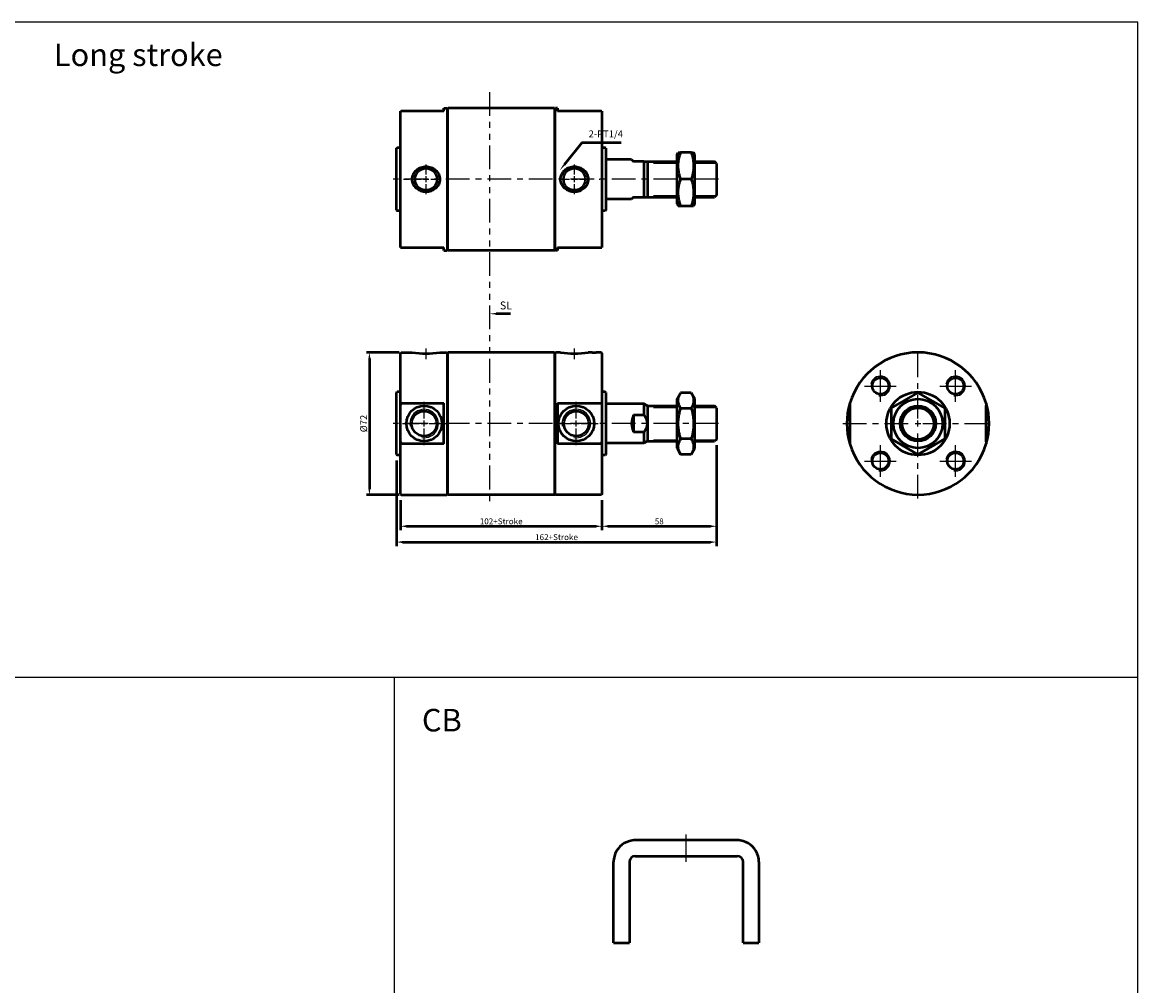
# Model space of a CAD drawing. Units: millimetres. Extents: x 130 to 1259, y 447 to 1540.
# Drawn here: x 695 to 1259, y 1053 to 1540 of the extents above; entities that cross this region are included whole.
import ezdxf

# ---------------------------------------------------------------- set-up
doc = ezdxf.new("R2010")
doc.units = ezdxf.units.MM
doc.header["$LTSCALE"] = 3
for name, pattern in [('ACISOTGB', [9, 4, -1, 1, -1, 1, -1]), ('AM_ISO08W050x2', [9, 6, -0.75, 1.5, -0.75]), ('CENTER', [7, 4, -1, 1, -1])]:
    doc.linetypes.add(name, pattern=pattern)
for name, color, linetype, lineweight in [('AM_0', 7, 'Continuous', 50), ('AM_4', 3, 'Continuous', 25), ('AM_5', 5, 'Continuous', 50), ('AM_7', 1, 'CENTER', 25), ('AM_VIS', 7, 'Continuous', 50)]:
    doc.layers.add(name, color=color, linetype=linetype, lineweight=lineweight)
doc.layers.add('LOGO', color=7, linetype='Continuous')
doc.styles.add('ACISOTS', font='isocp.shx', dxfattribs={"height": 1, "bigfont": 'chineset.shx'})
doc.styles.add('CHINESET', font='simplex.shx', dxfattribs={"height": 3, "bigfont": 'CHINESET.shx'})
doc.styles.get("Standard").update_dxf_attribs({"font": 'ISOCP.SHX', "bigfont": 'CHINESET.SHX'})
doc.dimstyles.new('AM_ISO$0', dxfattribs={"dimtxt": 3.5, "dimasz": 3, "dimexe": 1.5, "dimexo": 1, "dimgap": 0.7, "dimtad": 1, "dimdsep": 46, "dimtxsty": 'STANDARD', "dimcen": 0, "dimclrd": 256, "dimclre": 256, "dimclrt": 256, "dimadec": 0, "dimazin": 2, "dimtp": 0.1, "dimtm": 0.1, "dimtfac": 0.6, "dimtmove": 0, "dimatfit": 3, "dimfxl": 1, "dimlwd": -1, "dimlwe": -1, "dimarcsym": 0})
doc.dimstyles.new('ISO-25-1$0', dxfattribs={"dimtxt": 3, "dimasz": 3, "dimexe": 2, "dimexo": 3, "dimgap": 1, "dimtad": 1, "dimdsep": 46, "dimtxsty": 'CHINESET', "dimcen": -3, "dimclrd": 256, "dimclre": 256, "dimclrt": 256, "dimadec": 0, "dimazin": 2, "dimtfac": 0.6, "dimtmove": 0, "dimatfit": 0, "dimfxl": 1, "dimtolj": 1, "dimlwd": -1, "dimlwe": -1, "dimarcsym": 0})

# ---------------------------------------------------------------- blocks, each defined once
blk = doc.blocks.new('*D15')
at = {"layer": 'AM_5'}
for p, q in [((1046.2, 1326.4), (1046.2, 1275.4)), ((884.2, 1318.7), (884.2, 1275.4)), ((887.2, 1277.4), (1043.2, 1277.4))]:
    blk.add_line(p, q, dxfattribs=at)
for points in [[(887.2, 1277.9), (887.2, 1276.9), (884.2, 1277.4)], [(1043.2, 1277.9), (1043.2, 1276.9), (1046.2, 1277.4)]]:
    blk.add_solid(points, dxfattribs=at)
at = {"layer": 'Defpoints', "color": 0}
for p in [(1046.2, 1329.4), (884.2, 1321.7), (1046.2, 1277.4)]:
    blk.add_point(p, dxfattribs=at)
at = {"layer": 'AM_5', "insert": (965.2, 1279.9), "char_height": 3, "attachment_point": 5, "style": 'CHINESET'}
blk.add_mtext('\\A1;162+Stroke', dxfattribs=at)
blk = doc.blocks.new('*D16')
at = {"layer": 'AM_5'}
for p, q in [((886.2, 1298.7), (886.2, 1283.4)), ((988.2, 1298.7), (988.2, 1283.4)), ((889.2, 1285.4), (985.2, 1285.4))]:
    blk.add_line(p, q, dxfattribs=at)
for points in [[(889.2, 1285.9), (889.2, 1284.9), (886.2, 1285.4)], [(985.2, 1285.9), (985.2, 1284.9), (988.2, 1285.4)]]:
    blk.add_solid(points, dxfattribs=at)
at = {"layer": 'Defpoints', "color": 0}
for p in [(886.2, 1301.7), (988.2, 1301.7), (988.2, 1285.4)]:
    blk.add_point(p, dxfattribs=at)
at = {"layer": 'AM_5', "insert": (937.2, 1287.9), "char_height": 3, "attachment_point": 5, "style": 'CHINESET'}
blk.add_mtext('\\A1;102+Stroke', dxfattribs=at)
blk = doc.blocks.new('*D17')
at = {"layer": 'AM_5'}
for p, q in [((1046.2, 1326.4), (1046.2, 1283.4)), ((988.2, 1298.7), (988.2, 1283.4)), ((991.2, 1285.4), (1043.2, 1285.4))]:
    blk.add_line(p, q, dxfattribs=at)
for points in [[(991.2, 1285.9), (991.2, 1284.9), (988.2, 1285.4)], [(1043.2, 1285.9), (1043.2, 1284.9), (1046.2, 1285.4)]]:
    blk.add_solid(points, dxfattribs=at)
at = {"layer": 'Defpoints', "color": 0}
for p in [(1046.2, 1329.4), (988.2, 1301.7), (1046.2, 1285.4)]:
    blk.add_point(p, dxfattribs=at)
at = {"layer": 'AM_5', "insert": (1017.2, 1287.9), "char_height": 3, "attachment_point": 5, "style": 'CHINESET'}
blk.add_mtext('\\A1;58', dxfattribs=at)
blk = doc.blocks.new('*D18')
at = {"layer": 'AM_5'}
for p, q in [((885.5, 1373.4), (869, 1373.4)), ((870.5, 1370.4), (870.5, 1304.4)), ((885.5, 1301.4), (869, 1301.4))]:
    blk.add_line(p, q, dxfattribs=at)
for points in [[(870, 1370.4), (871, 1370.4), (870.5, 1373.4)], [(870, 1304.4), (871, 1304.4), (870.5, 1301.4)]]:
    blk.add_solid(points, dxfattribs=at)
at = {"layer": 'Defpoints', "color": 0}
for p in [(886.5, 1373.4), (870.5, 1301.4), (886.5, 1301.4)]:
    blk.add_point(p, dxfattribs=at)
at = {"layer": 'AM_5', "insert": (868.05, 1337.4), "char_height": 3.5, "attachment_point": 5, "rotation": 90}
blk.add_mtext('%%c72', dxfattribs=at)
blk = doc.blocks.new('*S14')
at = {"layer": 'AM_5', "color": 5}
for p, q in [((677.85, 1479.41), (668.97, 1468.36)), ((697.89, 1479.41), (677.85, 1479.41))]:
    blk.add_line(p, q, dxfattribs=at)
at = {"layer": 'AM_5', "color": 5, "lineweight": 35}
blk.add_trace([(668.61, 1468.65), (669.33, 1468.08), (666.77, 1465.64)], dxfattribs=at)
at = {"layer": 'AM_5', "color": 5, "insert": (681.35, 1481.16), "char_height": 3.5, "attachment_point": 7, "style": 'ACISOTS'}
blk.add_mtext('2-PT1/4', dxfattribs=at)

msp = doc.modelspace()

# ---------------------------------------------------------------- linework, layer by layer
at = {"layer": 'AM_0'}
for centre in [(1129.155, 1356.405), (1167.155, 1356.405), (1129.155, 1318.405), (1167.155, 1318.405)]:
    msp.add_circle(centre, 4.188, dxfattribs=at)
at = {"layer": 'AM_4'}
for p, q in [((1014.204, 1469.211), (1026.204, 1469.211)), ((1035.204, 1469.211), (1046.032, 1469.211)), ((1014.204, 1452.867), (1026.204, 1452.867)), ((1035.204, 1452.867), (1046.032, 1452.867)), ((1014.204, 1345.577), (1026.204, 1345.577)), ((1035.204, 1345.577), (1046.032, 1345.577)), ((1014.204, 1329.233), (1026.204, 1329.233)), ((1035.204, 1329.233), (1046.032, 1329.233))]:
    msp.add_line(p, q, dxfattribs=at)
for centre, radius, end in [((1129.155, 1356.405), 5, 170), ((1167.155, 1356.405), 5, 170), ((898.204, 1337.405), 7.203, 190), ((975.204, 1337.405), 7.203, 190), ((1148.155, 1337.405), 8.186, 190), ((1129.155, 1318.405), 5, 170), ((1167.155, 1318.405), 5, 170)]:
    msp.add_arc(centre, radius, 260, end, dxfattribs=at)
at = {"layer": 'AM_5', "color": 5}
for p, q in [((938.295, 1392.968), (934.704, 1392.968)), ((941.832, 1392.968), (938.295, 1392.968))]:
    msp.add_line(p, q, dxfattribs=at)
at = {"layer": 'AM_5', "color": 5, "lineweight": 35}
msp.add_trace([(934.704, 1393.429), (934.704, 1392.507), (931.204, 1392.968)], dxfattribs=at)
at = {"layer": 'AM_7', "color": 2, "linetype": 'ACISOTGB'}
msp.add_line((931.204, 1505.092), (931.204, 1296.997), dxfattribs=at)
at = {"layer": 'AM_7'}
for p, q in [((899.154, 1463.539), (899.154, 1468.589)), ((974.254, 1463.539), (974.254, 1468.589)), ((899.154, 1459.539), (899.154, 1462.539)), ((974.254, 1459.539), (974.254, 1462.539)), ((1047.204, 1461.039), (882.504, 1461.039)), ((886.204, 1461.039), (886.704, 1461.039)), ((887.704, 1461.039), (890.704, 1461.039)), ((891.604, 1461.039), (896.654, 1461.039)), ((891.704, 1461.039), (892.204, 1461.039)), ((897.654, 1461.039), (900.654, 1461.039)), ((899.154, 1453.489), (899.154, 1458.539)), ((901.654, 1461.039), (906.704, 1461.039)), ((966.704, 1461.039), (971.754, 1461.039)), ((972.754, 1461.039), (975.754, 1461.039)), ((974.254, 1453.489), (974.254, 1458.539)), ((976.754, 1461.039), (981.804, 1461.039)), ((981.204, 1461.039), (981.704, 1461.039)), ((986.704, 1461.039), (987.204, 1461.039)), ((899.154, 1369.955), (899.154, 1375.405)), ((974.254, 1369.955), (974.254, 1375.405)), ((1148.155, 1339.905), (1148.155, 1375.405)), ((898.204, 1339.905), (898.204, 1348.405)), ((975.204, 1339.905), (975.204, 1348.405)), ((898.204, 1335.905), (898.204, 1338.905)), ((975.204, 1335.905), (975.204, 1338.905)), ((1148.155, 1335.905), (1148.155, 1338.905)), ((1047.204, 1337.405), (882.504, 1337.405)), ((887.204, 1337.405), (895.704, 1337.405)), ((896.704, 1337.405), (899.704, 1337.405)), ((898.204, 1326.405), (898.204, 1334.905)), ((900.704, 1337.405), (909.204, 1337.405)), ((964.204, 1337.405), (972.704, 1337.405)), ((973.704, 1337.405), (976.704, 1337.405)), ((975.204, 1326.405), (975.204, 1334.905)), ((977.704, 1337.405), (986.204, 1337.405)), ((1110.155, 1337.405), (1145.655, 1337.405)), ((1146.655, 1337.405), (1149.655, 1337.405)), ((1148.155, 1299.405), (1148.155, 1334.905)), ((1150.655, 1337.405), (1186.155, 1337.405))]:
    msp.add_line(p, q, dxfattribs=at)
at = {"layer": 'AM_7', "linetype": 'AM_ISO08W050x2'}
for p, q in [((1129.155, 1348.405), (1129.155, 1364.405)), ((1167.155, 1348.405), (1167.155, 1364.405)), ((1121.155, 1356.405), (1137.155, 1356.405)), ((1159.155, 1356.405), (1175.155, 1356.405)), ((1129.155, 1310.405), (1129.155, 1326.405)), ((1167.155, 1310.405), (1167.155, 1326.405)), ((1121.155, 1318.405), (1137.155, 1318.405)), ((1159.155, 1318.405), (1175.155, 1318.405)), ((1030.856, 1115.476), (1030.856, 1129.476))]:
    msp.add_line(p, q, dxfattribs=at)
at = {"layer": 'AM_VIS'}
for p, q in [((908.204, 1497.039), (909.704, 1497.039)), ((908.204, 1495.539), (908.204, 1497.039)), ((910.004, 1496.739), (909.704, 1497.039)), ((910.004, 1496.739), (910.304, 1497.039)), ((910.004, 1496.739), (910.004, 1425.339)), ((910.004, 1425.339), (910.004, 1496.739)), ((964.104, 1497.039), (910.304, 1497.039)), ((964.404, 1496.739), (964.104, 1497.039)), ((964.404, 1496.739), (964.704, 1497.039)), ((964.404, 1425.339), (964.404, 1496.739)), ((964.404, 1496.739), (964.404, 1425.339)), ((965.704, 1497.039), (964.704, 1497.039)), ((965.704, 1497.039), (965.704, 1495.539)), ((886.204, 1495.539), (886.504, 1495.539)), ((886.204, 1426.539), (886.204, 1495.539)), ((908.204, 1495.539), (886.504, 1495.539)), ((987.904, 1495.539), (965.704, 1495.539)), ((987.904, 1495.539), (988.204, 1495.539)), ((988.204, 1495.539), (988.204, 1426.539)), ((884.204, 1476.739), (884.504, 1477.039)), ((884.204, 1445.339), (884.204, 1476.739)), ((886.204, 1477.039), (884.504, 1477.039)), ((989.904, 1477.039), (988.204, 1477.039)), ((990.204, 1476.739), (989.904, 1477.039)), ((990.204, 1476.739), (990.204, 1445.339)), ((1026.204, 1473.489), (1026.812, 1474.542)), ((1026.204, 1448.589), (1026.204, 1473.489)), ((1026.812, 1474.542), (1028.018, 1474.542)), ((1033.389, 1474.542), (1028.018, 1474.542)), ((1033.389, 1474.542), (1034.596, 1474.542)), ((1035.204, 1473.489), (1034.596, 1474.542)), ((1035.204, 1448.589), (1035.204, 1473.489)), ((1003.204, 1471.039), (990.204, 1471.039)), ((1003.204, 1471.039), (1004.204, 1470.039)), ((1009.472, 1470.039), (1004.204, 1470.039)), ((1009.472, 1470.039), (1011.204, 1470.039)), ((1009.472, 1470.039), (1009.472, 1452.039)), ((1011.204, 1470.039), (1014.204, 1470.039)), ((1011.204, 1470.039), (1011.204, 1452.039)), ((1014.204, 1470.039), (1026.204, 1470.039)), ((1035.204, 1470.039), (1045.204, 1470.039)), ((1046.204, 1469.039), (1045.204, 1470.039)), ((1046.204, 1469.039), (1046.204, 1453.039)), ((1033.389, 1461.039), (1028.018, 1461.039)), ((1003.204, 1451.039), (990.204, 1451.039)), ((1004.204, 1452.039), (1003.204, 1451.039)), ((1004.204, 1452.039), (1009.472, 1452.039)), ((1009.472, 1452.039), (1011.204, 1452.039)), ((1011.204, 1452.039), (1014.204, 1452.039)), ((1014.204, 1452.039), (1026.204, 1452.039)), ((1035.204, 1452.039), (1045.204, 1452.039)), ((1046.204, 1453.039), (1045.204, 1452.039)), ((884.204, 1445.339), (884.504, 1445.039)), ((990.204, 1445.339), (989.904, 1445.039)), ((1026.204, 1448.589), (1026.812, 1447.535)), ((1026.812, 1447.535), (1028.018, 1447.535)), ((1028.018, 1447.535), (1033.389, 1447.535)), ((1033.389, 1447.535), (1034.596, 1447.535)), ((1035.204, 1448.589), (1034.596, 1447.535)), ((886.204, 1445.039), (884.504, 1445.039)), ((989.904, 1445.039), (988.204, 1445.039)), ((886.204, 1426.539), (886.504, 1426.539)), ((886.504, 1426.539), (908.204, 1426.539)), ((908.204, 1425.039), (908.204, 1426.539)), ((908.204, 1425.039), (909.704, 1425.039)), ((910.004, 1425.339), (909.704, 1425.039)), ((910.004, 1425.339), (910.304, 1425.039)), ((964.104, 1425.039), (910.304, 1425.039)), ((964.404, 1425.339), (964.104, 1425.039)), ((964.404, 1425.339), (964.704, 1425.039)), ((965.704, 1425.039), (964.704, 1425.039)), ((965.704, 1426.539), (987.904, 1426.539)), ((965.704, 1426.539), (965.704, 1425.039)), ((987.904, 1426.539), (988.204, 1426.539)), ((886.204, 1373.105), (886.504, 1373.405)), ((886.204, 1346.583), (886.204, 1373.105)), ((886.504, 1373.405), (888.204, 1373.405)), ((888.204, 1373.405), (888.675, 1373.395)), ((888.675, 1373.393), (889.733, 1373.393)), ((889.733, 1373.395), (890.204, 1373.405)), ((890.204, 1373.405), (892.154, 1373.405)), ((906.154, 1373.405), (909.704, 1373.405)), ((910.004, 1373.105), (909.704, 1373.405)), ((910.004, 1373.105), (910.304, 1373.405)), ((910.004, 1373.105), (910.004, 1301.705)), ((910.004, 1301.705), (910.004, 1373.105)), ((964.104, 1373.405), (910.304, 1373.405)), ((964.404, 1373.105), (964.104, 1373.405)), ((964.404, 1373.105), (964.704, 1373.405)), ((964.404, 1301.705), (964.404, 1373.105)), ((964.404, 1373.105), (964.404, 1301.705)), ((967.254, 1373.405), (964.704, 1373.405)), ((983.204, 1373.405), (981.254, 1373.405)), ((983.204, 1373.405), (983.675, 1373.395)), ((983.675, 1373.393), (984.733, 1373.393)), ((984.733, 1373.395), (985.204, 1373.405)), ((987.904, 1373.405), (985.204, 1373.405)), ((988.204, 1373.105), (987.904, 1373.405)), ((988.204, 1373.105), (988.204, 1346.583)), ((884.204, 1353.105), (884.504, 1353.405)), ((884.204, 1321.705), (884.204, 1353.105)), ((886.204, 1353.405), (884.504, 1353.405)), ((989.904, 1353.405), (988.204, 1353.405)), ((990.204, 1353.105), (989.904, 1353.405)), ((990.204, 1353.105), (990.204, 1321.705)), ((1026.204, 1349.855), (1028.018, 1352.997)), ((1026.204, 1324.955), (1026.204, 1349.855)), ((1033.389, 1352.997), (1028.018, 1352.997)), ((1035.204, 1349.855), (1033.389, 1352.997)), ((1035.204, 1324.955), (1035.204, 1349.855)), ((1134.651, 1345.201), (1148.155, 1352.997)), ((1148.155, 1352.997), (1161.658, 1345.201)), ((886.201, 1346.584), (886.501, 1347.689)), ((886.204, 1328.227), (886.204, 1346.583)), ((886.504, 1347.688), (908.204, 1347.688)), ((908.204, 1327.121), (908.204, 1347.688)), ((965.704, 1347.688), (987.904, 1347.688)), ((965.704, 1347.688), (965.704, 1327.121)), ((987.906, 1347.689), (988.206, 1346.584)), ((988.204, 1346.583), (988.204, 1328.227)), ((1009.472, 1347.405), (990.204, 1347.405)), ((1011.204, 1346.405), (1009.472, 1347.405)), ((1009.472, 1347.405), (1009.472, 1341.764)), ((1011.204, 1346.405), (1014.204, 1346.405)), ((1011.204, 1346.405), (1011.204, 1337.405)), ((1014.204, 1346.405), (1026.204, 1346.405)), ((1028.018, 1345.201), (1033.389, 1345.201)), ((1035.204, 1346.405), (1045.204, 1346.405)), ((1046.204, 1345.405), (1045.204, 1346.405)), ((1046.204, 1345.405), (1046.204, 1329.405)), ((1113.655, 1347.688), (1113.655, 1346.583)), ((1113.655, 1346.583), (1113.655, 1328.227)), ((1134.651, 1345.201), (1134.651, 1329.609)), ((1161.658, 1345.201), (1161.658, 1329.609)), ((1182.655, 1347.688), (1182.655, 1346.583)), ((1182.655, 1328.227), (1182.655, 1346.583)), ((1004.204, 1341.764), (1004.204, 1333.046)), ((1004.204, 1341.764), (1009.472, 1341.764)), ((1009.472, 1333.046), (1004.204, 1333.046)), ((1009.472, 1333.046), (1009.472, 1327.405)), ((1011.204, 1337.405), (1011.204, 1328.405)), ((886.201, 1328.226), (886.501, 1327.121)), ((886.204, 1301.705), (886.204, 1328.227)), ((908.204, 1327.121), (886.504, 1327.121)), ((987.904, 1327.121), (965.704, 1327.121)), ((987.906, 1327.121), (988.206, 1328.226)), ((988.204, 1328.227), (988.204, 1301.705)), ((1009.472, 1327.405), (990.204, 1327.405)), ((1011.204, 1328.405), (1009.472, 1327.405)), ((1011.204, 1328.405), (1014.204, 1328.405)), ((1014.204, 1328.405), (1026.204, 1328.405)), ((1033.389, 1329.609), (1028.018, 1329.609)), ((1035.204, 1328.405), (1045.204, 1328.405)), ((1046.204, 1329.405), (1045.204, 1328.405)), ((1113.655, 1328.227), (1113.655, 1327.121)), ((1134.651, 1329.609), (1148.155, 1321.812)), ((1148.155, 1321.812), (1161.658, 1329.609)), ((1182.655, 1328.227), (1182.655, 1327.121)), ((884.204, 1321.705), (884.504, 1321.405)), ((886.204, 1321.405), (884.504, 1321.405)), ((989.904, 1321.405), (988.204, 1321.405)), ((990.204, 1321.705), (989.904, 1321.405)), ((1026.204, 1324.955), (1028.018, 1321.812)), ((1033.389, 1321.812), (1028.018, 1321.812)), ((1035.204, 1324.955), (1033.389, 1321.812)), ((886.204, 1301.705), (886.504, 1301.405)), ((886.504, 1301.405), (909.704, 1301.405)), ((910.004, 1301.705), (909.704, 1301.405)), ((910.004, 1301.705), (910.304, 1301.405)), ((964.104, 1301.405), (910.304, 1301.405)), ((964.404, 1301.705), (964.104, 1301.405)), ((964.404, 1301.705), (964.704, 1301.405)), ((987.904, 1301.405), (964.704, 1301.405)), ((988.204, 1301.705), (987.904, 1301.405)), ((1056.656, 1126.476), (1005.056, 1126.476)), ((1005.056, 1118.476), (1056.656, 1118.476)), ((994.056, 1080.137), (994.056, 1115.476)), ((1002.056, 1115.476), (1002.056, 1080.137)), ((1059.656, 1080.137), (1059.656, 1115.476)), ((1067.656, 1115.476), (1067.656, 1080.137)), ((994.056, 1074.476), (994.056, 1080.137)), ((1002.056, 1080.137), (1002.056, 1074.476)), ((1059.656, 1074.476), (1059.656, 1080.137)), ((1067.656, 1080.137), (1067.656, 1074.476)), ((994.056, 1074.476), (1002.056, 1074.476)), ((1059.656, 1074.476), (1067.656, 1074.476))]:
    msp.add_line(p, q, dxfattribs=at)
for centre, radius in [((899.154, 1461.039), 5.55), ((974.254, 1461.039), 5.55), ((1148.155, 1337.405), 16), ((1148.155, 1337.405), 12.45), ((898.204, 1337.405), 9), ((898.204, 1337.405), 6.338), ((975.204, 1337.405), 9), ((975.204, 1337.405), 6.338), ((1148.155, 1337.405), 9), ((1148.155, 1337.405), 8)]:
    msp.add_circle(centre, radius, dxfattribs=at)
for centre, radius, start, end in [((899.154, 1415.539), 42.711, 260.56717, 279.43283), ((974.254, 1415.539), 42.711, 260.56717, 279.43283), ((1148.155, 1337.405), 36, 16.59784, 163.40216), ((1148.155, 1337.405), 36, 163.40216, 196.59784), ((1148.155, 1337.405), 36, 343.40216, 16.59784), ((1013.204, 1337.405), 10, 154.15807, 205.84193), ((1148.155, 1337.405), 36, 196.59784, 343.40216), ((1005.056, 1115.476), 11, 105.82662, 164.17338), ((1005.06, 1115.45), 11.026, 90.01849, 105.80813), ((1056.653, 1115.45), 11.026, 74.19187, 89.98151), ((1056.656, 1115.476), 11, 15.82662, 74.17338), ((1005.056, 1115.476), 11, 164.17338, 180), ((1005.056, 1115.476), 3, 90, 180), ((1056.656, 1115.476), 3, 0, 90), ((1056.656, 1115.476), 11, 0, 15.82662)]:
    msp.add_arc(centre, radius, start, end, dxfattribs=at)
for points, weights in [([(1028.018, 1461.039), (1025.768, 1467.79), (1028.018, 1474.542)], [1, 1.15470053838, 1]), ([(1033.389, 1474.542), (1035.64, 1467.79), (1033.389, 1461.039)], [1, 1.15470053838, 1]), ([(1028.018, 1447.535), (1025.768, 1454.287), (1028.018, 1461.039)], [1, 1.15470053838, 1]), ([(1033.389, 1461.039), (1035.64, 1454.287), (1033.389, 1447.535)], [1, 1.15470053838, 1]), ([(1028.018, 1345.201), (1025.768, 1349.099), (1028.018, 1352.997)], [1, 1.15470053838, 1]), ([(1033.389, 1352.997), (1035.64, 1349.099), (1033.389, 1345.201)], [1, 1.15470053838, 1]), ([(1028.018, 1329.609), (1025.768, 1337.405), (1028.018, 1345.201)], [1, 1.15470053838, 1]), ([(1033.389, 1345.201), (1035.64, 1337.405), (1033.389, 1329.609)], [1, 1.15470053838, 1]), ([(1011.204, 1337.405), (1011.204, 1339.47), (1009.472, 1341.764)], [1, 1.04627625575, 1.03707852949]), ([(1028.018, 1321.812), (1025.768, 1325.711), (1028.018, 1329.609)], [1, 1.15470053838, 1]), ([(1033.389, 1329.609), (1035.64, 1325.711), (1033.389, 1321.812)], [1, 1.15470053838, 1])]:
    msp.add_rational_spline(points, weights, degree=2, dxfattribs=at)
for points, knots in [([(892.154, 1461.039), (892.154, 1461.465), (892.201, 1461.904), (892.397, 1462.769), (892.545, 1463.196), (892.931, 1464.006), (893.169, 1464.391), (893.713, 1465.095), (894.018, 1465.415), (894.653, 1465.968), (895.003, 1466.222), (895.759, 1466.666), (896.163, 1466.857), (897.001, 1467.162), (897.434, 1467.276), (898.302, 1467.426), (898.736, 1467.461), (899.154, 1467.461), (899.572, 1467.461), (900.006, 1467.426), (900.873, 1467.276), (901.307, 1467.162), (902.144, 1466.857), (902.549, 1466.666), (903.304, 1466.222), (903.655, 1465.968), (904.29, 1465.415), (904.595, 1465.095), (905.138, 1464.391), (905.377, 1464.006), (905.763, 1463.196), (905.911, 1462.769), (906.106, 1461.904), (906.154, 1461.465), (906.154, 1461.039)], [30.4125927, 30.4125927, 30.4125927, 30.4125927, 31.6926539, 31.6926539, 32.9727151, 32.9727151, 34.2527764, 34.2527764, 35.5328376, 35.5328376, 36.7871591, 36.7871591, 38.0414806, 38.0414806, 39.2958021, 39.2958021, 40.5501236, 40.5501236, 40.5501236, 41.8044451, 41.8044451, 43.0587666, 43.0587666, 44.3130882, 44.3130882, 45.5674097, 45.5674097, 46.8474709, 46.8474709, 48.1275321, 48.1275321, 49.4075933, 49.4075933, 50.6876545, 50.6876545, 50.6876545, 50.6876545]), ([(967.254, 1461.039), (967.254, 1461.465), (967.301, 1461.904), (967.497, 1462.769), (967.645, 1463.196), (968.031, 1464.006), (968.269, 1464.391), (968.813, 1465.095), (969.118, 1465.415), (969.753, 1465.968), (970.103, 1466.222), (970.859, 1466.666), (971.263, 1466.857), (972.101, 1467.162), (972.534, 1467.276), (973.402, 1467.426), (973.836, 1467.461), (974.672, 1467.461), (975.106, 1467.426), (975.973, 1467.276), (976.407, 1467.162), (977.244, 1466.857), (977.649, 1466.666), (978.404, 1466.222), (978.755, 1465.968), (979.39, 1465.415), (979.695, 1465.095), (980.238, 1464.391), (980.477, 1464.006), (980.863, 1463.196), (981.011, 1462.769), (981.206, 1461.904), (981.254, 1461.465), (981.254, 1461.039)], [10.1375309, 10.1375309, 10.1375309, 10.1375309, 11.4175921, 11.4175921, 12.6976533, 12.6976533, 13.9777145, 13.9777145, 15.2577758, 15.2577758, 16.5120973, 16.5120973, 17.7664188, 17.7664188, 19.0207403, 19.0207403, 20.2750618, 20.2750618, 21.5293833, 21.5293833, 22.7837048, 22.7837048, 24.0380263, 24.0380263, 25.2923479, 25.2923479, 26.5724091, 26.5724091, 27.8524703, 27.8524703, 29.1325315, 29.1325315, 30.4125927, 30.4125927, 30.4125927, 30.4125927]), ([(906.154, 1461.039), (906.154, 1460.612), (906.106, 1460.174), (905.911, 1459.308), (905.763, 1458.882), (905.377, 1458.071), (905.138, 1457.686), (904.595, 1456.982), (904.29, 1456.662), (903.655, 1456.11), (903.304, 1455.856), (902.549, 1455.411), (902.144, 1455.22), (901.307, 1454.915), (900.873, 1454.801), (900.006, 1454.651), (899.572, 1454.616), (898.736, 1454.616), (898.302, 1454.651), (897.434, 1454.801), (897.001, 1454.915), (896.163, 1455.22), (895.759, 1455.411), (895.003, 1455.856), (894.653, 1456.11), (894.018, 1456.662), (893.713, 1456.982), (893.169, 1457.686), (892.931, 1458.071), (892.545, 1458.882), (892.397, 1459.308), (892.201, 1460.174), (892.154, 1460.612), (892.154, 1461.039)], [10.1375309, 10.1375309, 10.1375309, 10.1375309, 11.4175921, 11.4175921, 12.6976533, 12.6976533, 13.9777145, 13.9777145, 15.2577758, 15.2577758, 16.5120973, 16.5120973, 17.7664188, 17.7664188, 19.0207403, 19.0207403, 20.2750618, 20.2750618, 21.5293833, 21.5293833, 22.7837048, 22.7837048, 24.0380263, 24.0380263, 25.2923479, 25.2923479, 26.5724091, 26.5724091, 27.8524703, 27.8524703, 29.1325315, 29.1325315, 30.4125927, 30.4125927, 30.4125927, 30.4125927]), ([(981.254, 1461.039), (981.254, 1460.612), (981.206, 1460.174), (981.011, 1459.308), (980.863, 1458.882), (980.477, 1458.071), (980.238, 1457.686), (979.695, 1456.982), (979.39, 1456.662), (978.755, 1456.11), (978.404, 1455.856), (977.649, 1455.411), (977.244, 1455.22), (976.407, 1454.915), (975.973, 1454.801), (975.106, 1454.651), (974.672, 1454.616), (974.254, 1454.616), (973.836, 1454.616), (973.402, 1454.651), (972.534, 1454.801), (972.101, 1454.915), (971.263, 1455.22), (970.859, 1455.411), (970.103, 1455.856), (969.753, 1456.11), (969.118, 1456.662), (968.813, 1456.982), (968.269, 1457.686), (968.031, 1458.071), (967.645, 1458.882), (967.497, 1459.308), (967.301, 1460.174), (967.254, 1460.612), (967.254, 1461.039)], [30.4125927, 30.4125927, 30.4125927, 30.4125927, 31.6926539, 31.6926539, 32.9727151, 32.9727151, 34.2527764, 34.2527764, 35.5328376, 35.5328376, 36.7871591, 36.7871591, 38.0414806, 38.0414806, 39.2958021, 39.2958021, 40.5501236, 40.5501236, 40.5501236, 41.8044451, 41.8044451, 43.0587666, 43.0587666, 44.3130882, 44.3130882, 45.5674097, 45.5674097, 46.8474709, 46.8474709, 48.1275321, 48.1275321, 49.4075933, 49.4075933, 50.6876545, 50.6876545, 50.6876545, 50.6876545])]:
    msp.add_open_spline(points, degree=3, knots=knots, dxfattribs=at)
at = {"layer": 'AM_VIS', "extrusion": (-7.8e-15, 4.1e-15, -1)}
msp.add_rational_spline([(1009.472, 1333.046), (1011.204, 1335.34), (1011.204, 1337.405)], [1.03707852949, 1.04627625575, 1], degree=2, dxfattribs=at)
at = {"layer": 'LOGO', "color": 4}
for p, q in [((130.274, 1208.992), (1259.349, 1208.992)), ((882.99, 1208.992), (882.99, 528.874))]:
    msp.add_line(p, q, dxfattribs=at)
msp.add_lwpolyline([(130.274, 528.874), (1259.349, 528.874), (1259.349, 1540.498), (130.274, 1540.498)], close=True, dxfattribs=at)

# ---------------------------------------------------------------- block references
at = {"layer": 'AM_5'}
msp.add_blockref('*S14', (300.103, 0), dxfattribs=at)

# ---------------------------------------------------------------- texts
at = {"style": 'CHINESET'}
for s, p in [('Long stroke', (710.801, 1518.355)), ('CB', (897.085, 1181.561))]:
    msp.add_text(s, height=11.4048, dxfattribs=at).set_placement(p)
at = {"layer": 'AM_5', "color": 5, "insert": (936.519, 1393.928), "char_height": 4, "attachment_point": 7, "style": 'ACISOTS'}
msp.add_mtext('SL', dxfattribs=at)

# ---------------------------------------------------------------- dimensions: what is measured, and where the dimension line sits
at = {"layer": 'AM_5'}
dim = msp.add_linear_dim(base=(870.504, 1301.405), p1=(886.504, 1373.405), p2=(886.504, 1301.405), angle=90, text='%%c<>', dimstyle='AM_ISO$0', override={"dimscale": 1, "dimlfac": 1, "dimtdec": 8}, dxfattribs=at)
dim.commit()
dim.dimension.update_dxf_attribs({"geometry": '*D18', "text_midpoint": (868.053, 1337.405)})
for base, p1, p2, picture, middle in [((1046.204, 1277.405), (884.204, 1321.705), (1046.204, 1329.405), '*D15', (965.204, 1279.905)), ((988.204, 1285.405), (886.204, 1301.705), (988.204, 1301.705), '*D16', (937.204, 1287.905))]:
    dim = msp.add_linear_dim(base=base, p1=p1, p2=p2, text='<>+Stroke', dimstyle='ISO-25-1$0', override={"dimscale": 1, "dimlfac": 1, "dimtdec": 8}, dxfattribs=at)
    dim.commit()
    dim.dimension.update_dxf_attribs({"geometry": picture, "text_midpoint": middle})
dim = msp.add_linear_dim(base=(1046.204, 1285.405), p1=(988.204, 1301.705), p2=(1046.204, 1329.405), dimstyle='ISO-25-1$0', override={"dimscale": 1, "dimlfac": 1, "dimtdec": 8}, dxfattribs=at)
dim.commit()
dim.dimension.update_dxf_attribs({"geometry": '*D17', "text_midpoint": (1017.204, 1287.905)})

doc.saveas('drawing.dxf')
